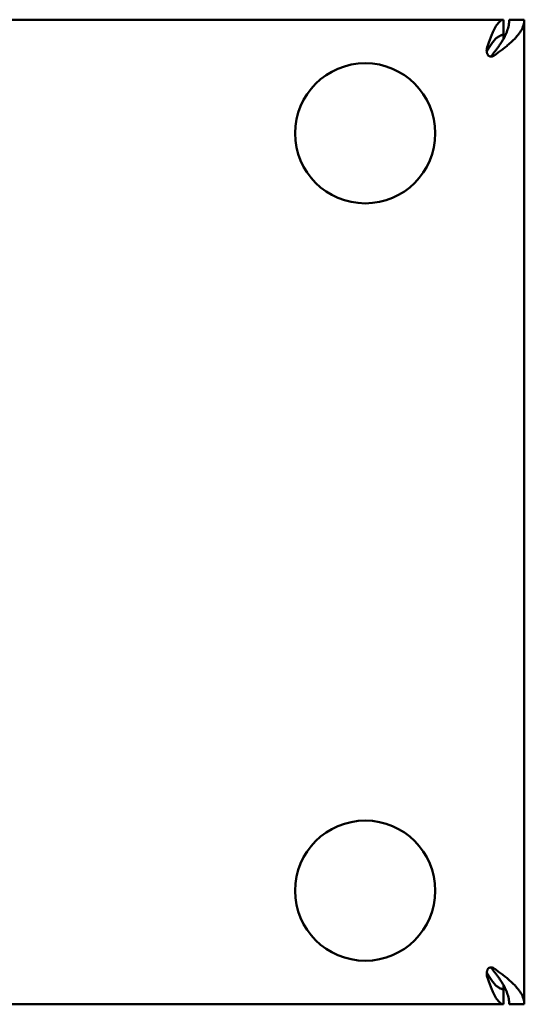
# Model space of a CAD drawing. Units: millimetres. Extents: x -2487 to 2731, y -2099 to 2483.
# Drawn here: x 598 to 731, y 62 to 322 of the extents above; entities that cross this region are included whole.
import ezdxf

# ---------------------------------------------------------------- set-up
doc = ezdxf.new("R2010")
doc.units = ezdxf.units.MM
doc.linetypes.add('K5LT_BASIC', pattern=[0])
doc.layers.add('Системный слой (1)', color=7, linetype='Continuous', true_color=0x909090)

msp = doc.modelspace()

# ---------------------------------------------------------------- linework, layer by layer
at = {"layer": 'Системный слой (1)', "color": 150, "linetype": 'K5LT_BASIC', "lineweight": 50, "true_color": 0x0080ff}
for p, q in [((101.47, 322.4), (725.85, 322.4)), ((725.85, 322.4), (725.85, 318.4)), ((727.35, 322.4), (731.35, 322.4)), ((731.35, 322.4), (731.35, 62.4)), ((725.85, 317.31), (725.85, 318.4)), ((721.41, 314.3), (721.41, 314.3)), ((721.41, 70.49), (721.41, 70.49)), ((722.6, 72.13), (722.6, 72.13)), ((725.85, 66.4), (725.85, 67.48)), ((725.85, 66.4), (725.85, 62.4)), ((725.85, 62.4), (442.35, 62.4)), ((731.35, 62.4), (727.35, 62.4))]:
    msp.add_line(p, q, dxfattribs=at)
for centre in [(689.35, 292.4), (689.35, 92.4)]:
    msp.add_circle(centre, 18.5, dxfattribs=at)
for centre, radius, start, end in [((722.33, 313.7), 0.925, 148.6806, 165.6771), ((722.34, 71.1), 0.929, 194.3595, 211.2829)]:
    msp.add_arc(centre, radius, start, end, dxfattribs=at)
for points in [[(721.54, 315.11), (721.66, 315.45), (721.9, 316.13), (722.26, 317.1), (722.62, 318.03), (722.98, 318.89), (723.34, 319.67), (723.7, 320.37), (724.05, 320.98), (724.41, 321.49), (724.77, 321.89), (725.13, 322.18), (725.49, 322.36), (725.73, 322.4), (725.85, 322.4)], [(722.7, 312.88), (722.9, 313.13), (723.29, 313.61), (723.86, 314.35), (724.4, 315.08), (724.92, 315.81), (725.4, 316.54), (725.83, 317.27), (726.22, 318.01), (726.56, 318.74), (726.84, 319.47), (727.07, 320.2), (727.23, 320.93), (727.33, 321.67), (727.35, 322.15), (727.35, 322.4)], [(731.35, 322.4), (731.35, 322.15), (731.31, 321.67), (731.14, 320.93), (730.86, 320.2), (730.48, 319.47), (729.99, 318.74), (729.41, 318.01), (728.73, 317.27), (727.98, 316.54), (727.15, 315.81), (726.26, 315.08), (725.32, 314.35), (724.33, 313.61), (723.66, 313.13), (723.32, 312.88)], [(725.85, 318.4), (725.73, 318.4), (725.49, 318.38), (725.13, 318.27), (724.77, 318.1), (724.41, 317.87), (724.05, 317.58), (723.7, 317.23), (723.34, 316.82), (722.98, 316.36), (722.62, 315.87), (722.26, 315.33), (721.9, 314.77), (721.66, 314.38), (721.54, 314.18)], [(721.54, 70.62), (721.66, 70.42), (721.9, 70.03), (722.26, 69.46), (722.62, 68.93), (722.98, 68.43), (723.34, 67.98), (723.7, 67.57), (724.05, 67.22), (724.41, 66.92), (724.77, 66.69), (725.13, 66.52), (725.49, 66.42), (725.73, 66.4), (725.85, 66.4)], [(727.35, 62.4), (727.35, 62.64), (727.33, 63.13), (727.23, 63.86), (727.07, 64.59), (726.84, 65.33), (726.56, 66.06), (726.22, 66.79), (725.83, 67.52), (725.4, 68.25), (724.92, 68.99), (724.4, 69.72), (723.86, 70.45), (723.29, 71.18), (722.9, 71.67), (722.7, 71.91)], [(723.32, 71.91), (723.66, 71.67), (724.33, 71.18), (725.32, 70.45), (726.26, 69.72), (727.15, 68.99), (727.98, 68.25), (728.73, 67.52), (729.41, 66.79), (729.99, 66.06), (730.48, 65.33), (730.86, 64.59), (731.14, 63.86), (731.31, 63.13), (731.35, 62.64), (731.35, 62.4)], [(725.85, 62.4), (725.73, 62.4), (725.49, 62.44), (725.13, 62.61), (724.77, 62.9), (724.41, 63.31), (724.05, 63.81), (723.7, 64.42), (723.34, 65.12), (722.98, 65.91), (722.62, 66.77), (722.26, 67.69), (721.9, 68.67), (721.66, 69.34), (721.54, 69.68)]]:
    msp.add_open_spline(points, degree=3, dxfattribs=at)
for points, knots in [([(721.41, 314.3), (721.41, 314.35), (721.42, 314.49), (721.44, 314.71), (721.49, 314.93), (721.52, 315.05), (721.54, 315.11)], [0, 0, 0, 0, 1.30633, 3.511002, 5.40922, 7, 7, 7, 7]), ([(721.85, 312.9), (721.79, 312.98), (721.68, 313.14), (721.57, 313.4), (721.49, 313.66), (721.43, 313.92), (721.41, 314.14), (721.41, 314.27), (721.41, 314.3)], [0, 0, 0, 0, 1.975846, 3.696062, 5.217835, 6.768174, 8.35138, 9, 9, 9, 9]), ([(722.6, 312.67), (722.55, 312.67), (722.44, 312.67), (722.28, 312.7), (722.11, 312.75), (721.97, 312.82), (721.89, 312.87), (721.85, 312.9)], [0, 0, 0, 0, 1.369347, 3.102019, 4.80457, 6.438653, 8, 8, 8, 8]), ([(722.4, 312.68), (722.42, 312.69), (722.48, 312.71), (722.56, 312.75), (722.64, 312.81), (722.68, 312.86), (722.7, 312.88)], [0, 0, 0, 0, 1.499265, 3.627936, 5.464818, 7, 7, 7, 7]), ([(723.32, 312.88), (723.27, 312.84), (723.16, 312.78), (722.98, 312.72), (722.8, 312.68), (722.67, 312.67), (722.6, 312.67)], [0, 0, 0, 0, 1.931191, 3.615267, 5.116253, 7, 7, 7, 7]), ([(721.41, 70.49), (721.41, 70.59), (721.42, 70.78), (721.47, 71.06), (721.54, 71.32), (721.63, 71.55), (721.74, 71.74), (721.81, 71.85), (721.85, 71.9)], [0, 0, 0, 0, 1.741576, 3.323923, 4.900058, 6.468912, 7.837407, 9, 9, 9, 9]), ([(721.54, 69.68), (721.51, 69.78), (721.46, 69.98), (721.42, 70.25), (721.41, 70.42), (721.41, 70.49)], [0, 0, 0, 0, 2.363073, 4.423497, 6, 6, 6, 6]), ([(721.85, 71.9), (721.9, 71.94), (722.01, 72), (722.18, 72.07), (722.35, 72.11), (722.49, 72.13), (722.57, 72.13), (722.6, 72.13)], [0, 0, 0, 0, 2.129951, 3.987411, 5.643188, 7.341849, 8, 8, 8, 8]), ([(722.7, 71.91), (722.67, 71.95), (722.6, 72.02), (722.5, 72.08), (722.43, 72.11), (722.4, 72.12)], [0, 0, 0, 0, 2.293095, 4.290627, 6, 6, 6, 6]), ([(722.6, 72.13), (722.63, 72.13), (722.73, 72.13), (722.88, 72.1), (723.05, 72.06), (723.19, 71.99), (723.28, 71.94), (723.32, 71.91)], [0, 0, 0, 0, 1.129959, 2.924833, 4.688717, 6.381911, 8, 8, 8, 8])]:
    msp.add_open_spline(points, degree=3, knots=knots, dxfattribs=at)

doc.saveas('drawing.dxf')
